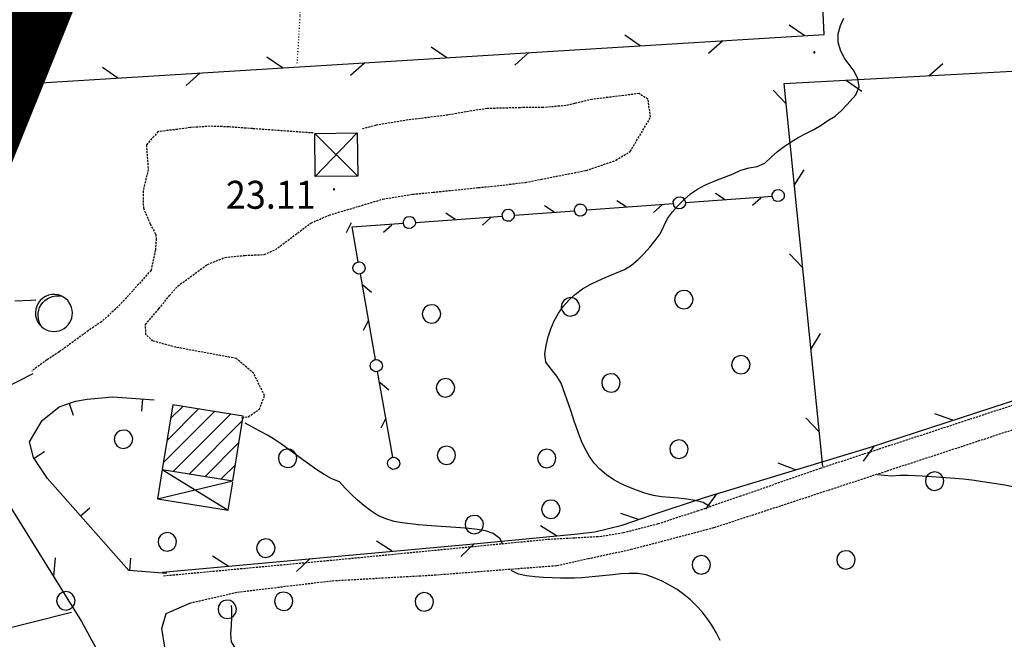
# Model space of a CAD drawing. Extents: x 1552897 to 1553740, y 4515707 to 4516303.
# Drawn here: x 1553333 to 1553452, y 4515935 to 4516011 of the extents above; entities that cross this region are included whole.
import ezdxf
from ezdxf.enums import TextEntityAlignment as Align

# ---------------------------------------------------------------- set-up
doc = ezdxf.new("R2010")
doc.units = 0
doc.header["$MEASUREMENT"] = 0
doc.linetypes.add('DOT', pattern=[0.25, 0, -0.25])
doc.linetypes.add('HIDDEN', pattern=[0.375, 0.25, -0.125])
doc.layers.get('0').update_dxf_attribs({"linetype": 'CONTINUOUS'})
for name, color, linetype in [('ALBERO', 7, 'CONTINUOUS'), ('CAMPITURE_EDIFICI', 7, 'CONTINUOUS'), ('CURVA_INTERM', 7, 'CONTINUOUS'), ('DIAGONALI17', 7, 'CONTINUOUS'), ('DIVIS_COLTU', 7, 'CONTINUOUS'), ('EDIFICIO', 7, 'CONTINUOUS'), ('MURO_A_CALCE', 7, 'CONTINUOUS'), ('PUNTO_QUOTA', 7, 'CONTINUOUS'), ('QUOTA', 7, 'CONTINUOUS'), ('RETE_METALL', 7, 'CONTINUOUS'), ('SIEPE', 7, 'CONTINUOUS'), ('STRADA_ASFALT', 7, 'CONTINUOUS'), ('STRADA_BIANCA', 7, 'CONTINUOUS'), ('TETTOIA', 7, 'CONTINUOUS'), ('VASCHE_POZZ', 7, 'CONTINUOUS'), ('ZONA-B', 11, 'CONTINUOUS')]:
    doc.layers.add(name, color=color, linetype=linetype)
doc.styles.add('COMPLEX', font='COMPLEX', dxfattribs={"height": 0.2})

# ---------------------------------------------------------------- blocks, each defined once
blk = doc.blocks.new('*X34')
at = {"color": 0}
for p, q in [((1553350.1, 4515956.8), (1553356.31, 4515963.01)), ((1553350.53, 4515959.47), (1553354.37, 4515963.32)), ((1553350.96, 4515962.15), (1553352.44, 4515963.63)), ((1553351.3, 4515955.76), (1553358.24, 4515962.69)), ((1553353.24, 4515955.45), (1553359.69, 4515961.9)), ((1553355.17, 4515955.13), (1553359.26, 4515959.23)), ((1553357.1, 4515954.82), (1553358.83, 4515956.55))]:
    blk.add_line(p, q, dxfattribs=at)
blk = doc.blocks.new('PUNTO')
at = {"layer": 'PUNTO_QUOTA', "color": 2, "linetype": 'Continuous'}
blk.add_lwpolyline([(-0.06, -0.06), (0.06, -0.06), (0.06, 0.06), (-0.06, 0.06)], close=True, dxfattribs=at)
at = {"layer": 'PUNTO_QUOTA', "color": 1, "linetype": 'Continuous'}
blk.add_lwpolyline([(0, 0), (0, 0)], dxfattribs=at)
at = {"layer": 'PUNTO_QUOTA', "color": 2, "linetype": 'Continuous'}
blk.add_lwpolyline([(0, 0), (0, 0)], dxfattribs=at)
blk.add_lwpolyline([(0, 0), (0, 0)], dxfattribs=at)
blk = doc.blocks.new('ALBERO')
at = {"layer": 'ALBERO', "color": 3, "linetype": 'Continuous'}
blk.add_lwpolyline([(1.06, 0.53), (0.8, 0.89), (0.44, 1.13), (0, 1.19), (-0.42, 1.09), (-0.78, 0.85), (-1.02, 0.47), (-1.08, 0.05), (-0.98, -0.39), (-0.74, -0.75), (-0.36, -0.97), (0.06, -1.05), (0.5, -0.95), (0.86, -0.69), (1.08, -0.33), (1.16, 0.11)], close=True, dxfattribs=at)
blk = doc.blocks.new('POZZO')
at = {"layer": 'VASCHE_POZZ', "color": 5, "linetype": 'Continuous'}
blk.add_lwpolyline([(-1.133, -1.299, -0.675539), (0.684, 1.592, 0.855612)], format="xyb", close=True, dxfattribs=at)
blk.add_arc((0.002, 0.004), 1.728, 228.95869, 66.75593, dxfattribs=at)

msp = doc.modelspace()

# ---------------------------------------------------------------- hatches: boundary and pattern name
at = {"layer": 'ZONA-B'}
h = msp.add_hatch(dxfattribs=at)
h.set_pattern_fill('ANSI31', color=256, style=0)
h.set_pattern_definition([(45, (0, 0), (-0.0883883476483, 0.0883883476483), [])])
h.paths.add_polyline_path([(1553315.77, 4516124.61), (1553264.52, 4516212.64), (1553055.36, 4516065.24), (1553198.97, 4515998.28), (1553167.7, 4515966.38), (1553165.13, 4515948.05), (1553142.37, 4515909.79), (1553125.81, 4515894.28), (1553220.17, 4515718.32), (1553356.13, 4516055.84)])

# ---------------------------------------------------------------- linework, layer by layer
at = {"color": 7, "linetype": 'HIDDEN', "ltscale": 10, "const_width": 1.5, "flags": 128}
msp.add_lwpolyline([(1553315.77, 4516124.61), (1553264.52, 4516212.64), (1553055.36, 4516065.24), (1553198.97, 4515998.28), (1553167.7, 4515966.38), (1553165.13, 4515948.05), (1553142.37, 4515909.79), (1553125.81, 4515894.28), (1553220.17, 4515718.32), (1553356.13, 4516055.84), (1553315.77, 4516124.61)], dxfattribs=at)
at = {"layer": 'ALBERO', "color": 3, "linetype": 'Continuous'}
for points in [[(1553400, 4515976.72), (1553399.91, 4515976.78), (1553399.47, 4515976.84), (1553399.05, 4515976.74), (1553398.69, 4515976.5), (1553398.45, 4515976.12), (1553398.39, 4515975.7), (1553398.49, 4515975.26), (1553398.73, 4515974.9), (1553399.11, 4515974.68), (1553399.53, 4515974.6), (1553399.97, 4515974.7), (1553400, 4515974.72)], [(1553400, 4515974.72), (1553400.33, 4515974.96), (1553400.55, 4515975.32), (1553400.63, 4515975.76), (1553400.53, 4515976.18), (1553400.27, 4515976.54), (1553400, 4515976.72)]]:
    msp.add_lwpolyline(points, dxfattribs=at)
at = {"layer": 'CURVA_INTERM', "color": 10, "linetype": 'Continuous'}
for points in [[(1553423.88, 4515993.88), (1553424.64, 4515994.59), (1553425.45, 4515995.21), (1553426.29, 4515995.76), (1553427.16, 4515996.29), (1553428.09, 4515996.78), (1553429.06, 4515997.26), (1553429.93, 4515997.78), (1553430.77, 4515998.34), (1553431.63, 4515998.89), (1553432.41, 4515999.55), (1553433.09, 4516000.29), (1553434.17, 4516001.48), (1553434.55, 4516002.42), (1553434.41, 4516003.43), (1553433.96, 4516004.34), (1553433.35, 4516005.15), (1553432.75, 4516005.98), (1553432.27, 4516006.89), (1553431.99, 4516007.88), (1553432, 4516008.89), (1553432.27, 4516009.87), (1553432.68, 4516010.78)], [(1553400, 4515977.18), (1553400.1, 4515977.27), (1553400.95, 4515977.92), (1553401.88, 4515978.45), (1553402.81, 4515978.89), (1553403.74, 4515979.27), (1553406.05, 4515980.25), (1553406.93, 4515980.8), (1553407.73, 4515981.46), (1553408.44, 4515982.2), (1553409.14, 4515982.97), (1553409.81, 4515983.76), (1553410.39, 4515984.59), (1553410.86, 4515985.51), (1553411.3, 4515986.44), (1553411.89, 4515987.26), (1553412.6, 4515988.02), (1553413.32, 4515988.76), (1553414.09, 4515989.43), (1553414.93, 4515990.02), (1553415.8, 4515990.5), (1553416.75, 4515990.92), (1553417.68, 4515991.26), (1553419.27, 4515991.88), (1553420.19, 4515992.34), (1553421.2, 4515992.59), (1553422.18, 4515992.76), (1553423.11, 4515993.19), (1553423.88, 4515993.88)], [(1553334.6, 4515976.53), (1553334.05, 4515976.5), (1553332.04, 4515976.43)], [(1553400, 4515961.73), (1553399.54, 4515963.12), (1553398.36, 4515966.44), (1553397.84, 4515967.3), (1553397.2, 4515968.1), (1553396.5, 4515969), (1553396.41, 4515970), (1553396.55, 4515971.04), (1553396.8, 4515972.07), (1553397.13, 4515973.06), (1553397.53, 4515974.02), (1553398.06, 4515974.95), (1553398.64, 4515975.78), (1553399.32, 4515976.53), (1553400, 4515977.18)], [(1553391.31, 4515946.92), (1553390.95, 4515947.6), (1553390.14, 4515948.19), (1553389.18, 4515948.5), (1553388.17, 4515948.67), (1553387.16, 4515948.8), (1553386.14, 4515948.88), (1553382.07, 4515949.16), (1553381.05, 4515949.26), (1553379.09, 4515949.48), (1553378.11, 4515949.67), (1553377.09, 4515949.96), (1553376.13, 4515950.4), (1553375.27, 4515950.93), (1553374.43, 4515951.58), (1553373.65, 4515952.24), (1553372.87, 4515952.96), (1553372.14, 4515953.69), (1553371.48, 4515954.46), (1553370.54, 4515954.83), (1553369.61, 4515955.37), (1553368.71, 4515955.94), (1553367.86, 4515956.53), (1553366.84, 4515957.27), (1553365.91, 4515957.96), (1553364.43, 4515959.03), (1553363.59, 4515959.6), (1553362.73, 4515960.12), (1553361.8, 4515960.64), (1553360.01, 4515961.61)], [(1553416.5, 4515951.41), (1553416.48, 4515951.44), (1553415.63, 4515951.98), (1553414.65, 4515952.2), (1553413.62, 4515952.37), (1553412.61, 4515952.49), (1553411.59, 4515952.57), (1553410.57, 4515952.64), (1553409.57, 4515952.8), (1553408.55, 4515953.1), (1553407.54, 4515953.44), (1553406.61, 4515953.82), (1553405.68, 4515954.23), (1553404.77, 4515954.72), (1553403.88, 4515955.32), (1553403.08, 4515955.99), (1553402.39, 4515956.74), (1553401.81, 4515957.55), (1553401.29, 4515958.47), (1553400.86, 4515959.42), (1553400.48, 4515960.37), (1553400.14, 4515961.31), (1553400, 4515961.73)], [(1553464.3, 4515953.25), (1553463.26, 4515953.22), (1553462.22, 4515953.27), (1553461.19, 4515953.29), (1553457.54, 4515953.43), (1553456.5, 4515953.5), (1553455.48, 4515953.6), (1553454.33, 4515953.73), (1553453.23, 4515953.88), (1553452.22, 4515954.05), (1553448.22, 4515954.69), (1553447.2, 4515954.78), (1553446.18, 4515954.86), (1553442.2, 4515955.14), (1553440.52, 4515955.23), (1553439.5, 4515955.23), (1553438.5, 4515955.17), (1553436.8, 4515955.31)], [(1553398.3, 4515942.78), (1553397.3, 4515942.81), (1553396.23, 4515942.87), (1553395.18, 4515942.95), (1553394.16, 4515943.06), (1553393.18, 4515943.25), (1553392.3, 4515943.71)], [(1553400, 4515942.79), (1553399.84, 4515942.79), (1553398.3, 4515942.78)], [(1553417.7, 4515935.21), (1553417.2, 4515936.16), (1553416.68, 4515937.05), (1553416.11, 4515937.88), (1553415.48, 4515938.68), (1553414.8, 4515939.43), (1553414.07, 4515940.14), (1553413.29, 4515940.79), (1553412.45, 4515941.38), (1553411.55, 4515941.91), (1553410.62, 4515942.39), (1553409.67, 4515942.83), (1553408.68, 4515943.17), (1553407.68, 4515943.32), (1553406.64, 4515943.35), (1553405.64, 4515943.29), (1553404.64, 4515943.18), (1553400.89, 4515942.81), (1553400, 4515942.79)], [(1553362.33, 4515924.98), (1553362.29, 4515926), (1553362.31, 4515927.02), (1553362.27, 4515928.07), (1553362.14, 4515929.12), (1553361.91, 4515930.14), (1553361.57, 4515931.09), (1553361.07, 4515932.01), (1553360.43, 4515932.82), (1553359.66, 4515933.52), (1553358.89, 4515934.17), (1553358.34, 4515935.03), (1553358.27, 4515936.03), (1553358.35, 4515937.03), (1553358.39, 4515938.05), (1553358.39, 4515939.05), (1553358.37, 4515939.45)]]:
    msp.add_lwpolyline(points, dxfattribs=at)
at = {"layer": 'DIAGONALI17', "color": 4, "linetype": 'Continuous'}
for p, q in [((1553373.68, 4515991.6), (1553368.46, 4515996.79)), ((1553373.62, 4515996.85), (1553368.52, 4515991.54)), ((1553349.96, 4515955.97), (1553357.94, 4515951.02)), ((1553349.39, 4515952.4), (1553358.52, 4515954.59))]:
    msp.add_line(p, q, dxfattribs=at)
at = {"layer": 'DIVIS_COLTU', "linetype": 'DOT'}
msp.add_lwpolyline([(1553366.34, 4516005.3), (1553366.71, 4516011.12), (1553366.54, 4516018.28), (1553365.71, 4516024.01), (1553363.89, 4516034.52), (1553362.2, 4516041.79), (1553360.34, 4516047.84), (1553358.54, 4516053.06), (1553357.03, 4516057.63)], dxfattribs=at)
at = {"layer": 'EDIFICIO', "color": 2, "linetype": 'Continuous'}
msp.add_lwpolyline([(1553349.96, 4515955.97), (1553358.52, 4515954.59), (1553359.78, 4515962.45), (1553351.23, 4515963.83)], close=True, dxfattribs=at)
at = {"layer": 'MURO_A_CALCE', "linetype": 'Continuous'}
for p, q in [((1553347.55, 4515964.54), (1553347.45, 4515963.05)), ((1553338.64, 4515964), (1553339.12, 4515962.58)), ((1553334.4, 4515957.34), (1553335.65, 4515958.16)), ((1553340.03, 4515950.34), (1553341.16, 4515951.33)), ((1553346.03, 4515943.68), (1553346.15, 4515945.18))]:
    msp.add_line(p, q, dxfattribs=at)
for points in [[(1553282.77, 4516028.11), (1553279.67, 4516028.71), (1553278.59, 4516028.98), (1553266.24, 4516044.19), (1553286.11, 4516046.94), (1553346.07, 4516055.28), (1553350.7, 4516048.13), (1553331.8, 4516006.79)], [(1553334.25, 4515967.58), (1553330.43, 4515965.65), (1553328.25, 4515964.61), (1553325.86, 4515964.8), (1553324.14, 4515965.77), (1553321.3, 4515968.65), (1553315.59, 4515976.04), (1553308.36, 4515984.33)], [(1553304.64, 4515976.79), (1553307.07, 4515934.38), (1553320.37, 4515934.73), (1553328.76, 4515936.08), (1553338.92, 4515938.65)], [(1553350.52, 4515943.34), (1553345.91, 4515943.69), (1553336.02, 4515954.88), (1553334.34, 4515957.43), (1553333.85, 4515959.31), (1553335.38, 4515961.93), (1553337.43, 4515963.59), (1553339.44, 4515964.27), (1553340.85, 4515964.49), (1553342.16, 4515964.64), (1553343.93, 4515964.78), (1553345.64, 4515964.68), (1553348.98, 4515964.44)]]:
    msp.add_lwpolyline(points, dxfattribs=at)
at = {"layer": 'RETE_METALL', "color": 3, "linetype": 'Continuous'}
for p, q in [((1553427.95, 4516008.65), (1553426.06, 4516009.94)), ((1553407.98, 4516007.42), (1553406.1, 4516008.71)), ((1553384.49, 4516005.97), (1553382.61, 4516007.26)), ((1553416.26, 4516006.53), (1553417.97, 4516008.04)), ((1553296.66, 4516000.56), (1553400, 4516006.93)), ((1553364.53, 4516004.74), (1553362.65, 4516006.03)), ((1553392.76, 4516005.08), (1553394.47, 4516006.59)), ((1553344.57, 4516003.51), (1553342.69, 4516004.8)), ((1553372.8, 4516003.85), (1553374.51, 4516005.36)), ((1553444.72, 4516005.24), (1553443, 4516003.75)), ((1553352.84, 4516002.62), (1553354.55, 4516004.13)), ((1553332.88, 4516001.39), (1553334.59, 4516002.9)), ((1553433.01, 4516003.21), (1553434.88, 4516001.91)), ((1553424.1, 4516002.05), (1553425.67, 4516000.4)), ((1553426.67, 4515990.45), (1553427.88, 4515992.38)), ((1553426.1, 4515982.15), (1553427.67, 4515980.5)), ((1553428.67, 4515970.55), (1553429.88, 4515972.48)), ((1553428.1, 4515962.25), (1553429.67, 4515960.6)), ((1553445.91, 4515961.94), (1553443.76, 4515962.72)), ((1553435.09, 4515956.97), (1553436.4, 4515958.84)), ((1553426.84, 4515955.93), (1553424.71, 4515956.75)), ((1553415.95, 4515951.16), (1553417.27, 4515953.02)), ((1553407.77, 4515949.89), (1553405.61, 4515950.62)), ((1553397.8, 4515947.91), (1553395.87, 4515949.14)), ((1553377.88, 4515946.05), (1553375.96, 4515947.28)), ((1553386.18, 4515945.41), (1553387.84, 4515946.97)), ((1553336.77, 4515942.96), (1553337.01, 4515945.23)), ((1553357.97, 4515944.23), (1553356.05, 4515945.46)), ((1553366.26, 4515943.58), (1553367.92, 4515945.14))]:
    msp.add_line(p, q, dxfattribs=at)
for points in [[(1553400, 4516006.93), (1553430.3, 4516008.8), (1553428.55, 4516045.83), (1553428.95, 4516051.54), (1553428.24, 4516062.25)], [(1553480.94, 4516005.79), (1553425.43, 4516002.8), (1553430.1, 4515956.32)], [(1553400, 4515948.13), (1553402.48, 4515948.39), (1553405.78, 4515949.2), (1553409.43, 4515950.47), (1553415.77, 4515952.57), (1553435.92, 4515958.69), (1553476.52, 4515971.91), (1553497.07, 4515979.32), (1553509.99, 4515984.02), (1553517.52, 4515985.98), (1553523.15, 4515987.82), (1553530.3, 4515989.04), (1553537.5, 4515990.34), (1553556.3, 4515995.25)], [(1553304.64, 4515976.79), (1553305.96, 4515977.48), (1553308.09, 4515976.03), (1553320.61, 4515962.69), (1553331.67, 4515951.2), (1553340.14, 4515937.52), (1553345.61, 4515927.46), (1553347.22, 4515924.68), (1553348.02, 4515922.02), (1553347.63, 4515919.25), (1553347.58, 4515919.23)], [(1553350, 4515943.5), (1553387.34, 4515946.92), (1553398.69, 4515948), (1553400, 4515948.13)]]:
    msp.add_lwpolyline(points, dxfattribs=at)
at = {"layer": 'SIEPE', "color": 3, "linetype": 'Continuous'}
for p, q in [((1553418.27, 4515988.73), (1553417.13, 4515989.49)), ((1553401.48, 4515987.5), (1553412.01, 4515988.27)), ((1553406.26, 4515987.85), (1553405.12, 4515988.61)), ((1553409.6, 4515987.17), (1553410.62, 4515988.09)), ((1553413.48, 4515988.38), (1553424.02, 4515989.15)), ((1553421.61, 4515988.05), (1553422.63, 4515988.97)), ((1553385.5, 4515986.33), (1553384.36, 4515987.09)), ((1553392.72, 4515986.86), (1553400, 4515987.39)), ((1553397.51, 4515987.21), (1553396.37, 4515987.97)), ((1553372.9, 4515985.91), (1553372.26, 4515984.7)), ((1553376.83, 4515984.78), (1553377.84, 4515985.69)), ((1553380.71, 4515985.98), (1553391.24, 4515986.75)), ((1553388.84, 4515985.65), (1553389.85, 4515986.57)), ((1553375.84, 4515969.33), (1553374, 4515979.73)), ((1553375.34, 4515977.45), (1553374.32, 4515978.37)), ((1553375, 4515974.06), (1553374.36, 4515972.85)), ((1553377.94, 4515957.48), (1553376.1, 4515967.88)), ((1553377.44, 4515965.59), (1553376.42, 4515966.51)), ((1553377.1, 4515962.2), (1553376.47, 4515960.99))]:
    msp.add_line(p, q, dxfattribs=at)
for points in [[(1553424.01, 4515989.19), (1553424, 4515989.39), (1553424.14, 4515989.64), (1553424.33, 4515989.85), (1553424.48, 4515989.94), (1553424.84, 4515989.97), (1553425.13, 4515989.87), (1553425.35, 4515989.61), (1553425.44, 4515989.41), (1553425.46, 4515989.09), (1553425.36, 4515988.84), (1553425.17, 4515988.67), (1553424.98, 4515988.54), (1553424.58, 4515988.51), (1553424.25, 4515988.64), (1553424.07, 4515988.91), (1553424.01, 4515989.19)], [(1553400, 4515987.43), (1553399.98, 4515987.63), (1553400.12, 4515987.88), (1553400.31, 4515988.09), (1553400.46, 4515988.19), (1553400.82, 4515988.21), (1553401.11, 4515988.11), (1553401.33, 4515987.85), (1553401.42, 4515987.65), (1553401.45, 4515987.34), (1553401.35, 4515987.09), (1553401.16, 4515986.91), (1553400.97, 4515986.78), (1553400.57, 4515986.75), (1553400.24, 4515986.89), (1553400.06, 4515987.15), (1553400, 4515987.43)], [(1553412, 4515988.31), (1553411.99, 4515988.51), (1553412.13, 4515988.76), (1553412.32, 4515988.97), (1553412.47, 4515989.06), (1553412.83, 4515989.09), (1553413.12, 4515988.99), (1553413.34, 4515988.73), (1553413.43, 4515988.53), (1553413.46, 4515988.21), (1553413.35, 4515987.97), (1553413.17, 4515987.79), (1553412.98, 4515987.66), (1553412.58, 4515987.63), (1553412.25, 4515987.76), (1553412.07, 4515988.03), (1553412, 4515988.31)], [(1553391.24, 4515986.79), (1553391.23, 4515986.99), (1553391.37, 4515987.24), (1553391.55, 4515987.46), (1553391.71, 4515987.55), (1553392.07, 4515987.57), (1553392.35, 4515987.47), (1553392.57, 4515987.21), (1553392.67, 4515987.02), (1553392.69, 4515986.7), (1553392.59, 4515986.45), (1553392.4, 4515986.27), (1553392.21, 4515986.14), (1553391.81, 4515986.11), (1553391.48, 4515986.25), (1553391.3, 4515986.51), (1553391.24, 4515986.79)], [(1553373.74, 4515981.19), (1553372.99, 4515985.42), (1553379.24, 4515985.88)], [(1553379.23, 4515985.92), (1553379.22, 4515986.11), (1553379.36, 4515986.37), (1553379.54, 4515986.58), (1553379.7, 4515986.67), (1553380.06, 4515986.7), (1553380.35, 4515986.6), (1553380.57, 4515986.33), (1553380.66, 4515986.14), (1553380.68, 4515985.82), (1553380.58, 4515985.57), (1553380.39, 4515985.4), (1553380.2, 4515985.26), (1553379.8, 4515985.24), (1553379.47, 4515985.37), (1553379.29, 4515985.64), (1553379.23, 4515985.92)], [(1553373.96, 4515979.72), (1553373.76, 4515979.69), (1553373.5, 4515979.8), (1553373.27, 4515979.97), (1553373.16, 4515980.11), (1553373.1, 4515980.46), (1553373.17, 4515980.76), (1553373.41, 4515981.01), (1553373.59, 4515981.12), (1553373.9, 4515981.18), (1553374.16, 4515981.1), (1553374.35, 4515980.93), (1553374.51, 4515980.76), (1553374.58, 4515980.36), (1553374.48, 4515980.02), (1553374.23, 4515979.81), (1553373.96, 4515979.72)], [(1553376.06, 4515967.87), (1553375.86, 4515967.83), (1553375.6, 4515967.95), (1553375.37, 4515968.11), (1553375.26, 4515968.25), (1553375.2, 4515968.61), (1553375.27, 4515968.91), (1553375.51, 4515969.15), (1553375.69, 4515969.27), (1553376.01, 4515969.32), (1553376.26, 4515969.24), (1553376.46, 4515969.08), (1553376.61, 4515968.9), (1553376.68, 4515968.51), (1553376.58, 4515968.16), (1553376.33, 4515967.96), (1553376.06, 4515967.87)], [(1553378.16, 4515956.01), (1553377.96, 4515955.98), (1553377.7, 4515956.09), (1553377.47, 4515956.26), (1553377.36, 4515956.4), (1553377.3, 4515956.75), (1553377.37, 4515957.05), (1553377.61, 4515957.3), (1553377.79, 4515957.41), (1553378.11, 4515957.47), (1553378.36, 4515957.39), (1553378.56, 4515957.22), (1553378.71, 4515957.04), (1553378.78, 4515956.65), (1553378.68, 4515956.31), (1553378.43, 4515956.1), (1553378.16, 4515956.01)]]:
    msp.add_lwpolyline(points, dxfattribs=at)
at = {"layer": 'STRADA_ASFALT', "color": 1, "linetype": 'Continuous'}
msp.add_lwpolyline([(1553392.76, 4515905.65), (1553389.68, 4515907.91), (1553373, 4515918.12), (1553360.01, 4515925.91), (1553356.28, 4515928.54), (1553352.96, 4515931.11), (1553350.27, 4515934.38), (1553349.91, 4515936.67), (1553350.43, 4515938.49), (1553353.28, 4515939.74)], dxfattribs=at)
at = {"layer": 'STRADA_BIANCA', "linetype": 'HIDDEN'}
for points in [[(1553554.31, 4516009.33), (1553556.27, 4516009.46), (1553557.16, 4516006.04), (1553557.09, 4516004.37), (1553557.03, 4516002.75), (1553557.02, 4516001.16), (1553556.91, 4515998.93), (1553556.86, 4515997.59), (1553556.74, 4515995.74), (1553555.85, 4515994.57), (1553554.09, 4515993.84), (1553549.14, 4515992.54), (1553541.93, 4515990.44), (1553525.3, 4515987.33), (1553513.03, 4515984.74), (1553498.32, 4515979.53), (1553463.21, 4515967.05), (1553429.84, 4515956.1), (1553420.14, 4515952.72), (1553414.99, 4515950.94), (1553410.15, 4515949.36), (1553405.93, 4515948.27), (1553403.27, 4515947.82), (1553400, 4515947.64)], [(1553400, 4515992.01), (1553401.41, 4515992.29), (1553405.02, 4515993.53), (1553406.77, 4515994.6), (1553409.24, 4515998.75), (1553408.91, 4516000.96), (1553407.83, 4516001.62), (1553402.11, 4516000.91), (1553400, 4516000.41)], [(1553400, 4516000.41), (1553398.95, 4516000.16), (1553396.2, 4515999.92), (1553393.39, 4515999.91), (1553389.37, 4515999.8), (1553386.8, 4515999.4), (1553384.64, 4515999.01), (1553379.45, 4515998.37), (1553375.93, 4515997.78), (1553374.25, 4515997.33)], [(1553368.28, 4515996.84), (1553367.95, 4515996.85), (1553364.94, 4515997.07), (1553360.91, 4515997.36), (1553358, 4515997.58), (1553355.75, 4515997.65), (1553353.31, 4515997.49), (1553352.2, 4515997.32), (1553349.45, 4515997), (1553348.02, 4515995.4), (1553348.25, 4515992.39), (1553347.62, 4515989.77), (1553347.66, 4515987.73), (1553348.49, 4515985.78), (1553349.16, 4515984.52), (1553349.22, 4515983.99), (1553349.11, 4515982.57), (1553348.59, 4515980.16), (1553346.37, 4515977.67), (1553344.59, 4515975.74), (1553342.57, 4515973.92), (1553340.98, 4515972.83), (1553337.44, 4515970.25), (1553335.95, 4515969.28), (1553334.11, 4515967.93)], [(1553359.59, 4515962.26), (1553360.39, 4515962.38), (1553361.73, 4515963.26), (1553362.38, 4515964.93), (1553361.07, 4515967.61), (1553358.95, 4515969.45), (1553351.61, 4515970.81), (1553348.82, 4515971.57), (1553347.95, 4515972.35), (1553347.93, 4515973.57), (1553349.54, 4515975.49), (1553350.83, 4515977.09), (1553351.84, 4515978.25), (1553355.43, 4515980.87), (1553357.55, 4515981.72), (1553360, 4515981.97), (1553362.33, 4515982.07), (1553363.68, 4515982.66), (1553368, 4515985.9), (1553370.2, 4515986.85), (1553376.74, 4515988.81), (1553380.34, 4515989.4), (1553382.84, 4515989.64), (1553388.32, 4515990.2), (1553391.34, 4515990.51), (1553394.05, 4515990.84), (1553400, 4515992.01)], [(1553400, 4515944.78), (1553401.64, 4515945.14), (1553406.89, 4515946.28), (1553416.95, 4515948.92), (1553455.14, 4515961.44)], [(1553400, 4515947.64), (1553396.68, 4515947.45), (1553370.13, 4515944.88), (1553350.06, 4515943.02)], [(1553353.28, 4515939.74), (1553359.09, 4515941.08), (1553370.59, 4515942.46), (1553382.98, 4515943.16), (1553397.86, 4515944.31), (1553400, 4515944.78)]]:
    msp.add_lwpolyline(points, dxfattribs=at)
at = {"layer": 'TETTOIA', "color": 1, "linetype": 'Continuous'}
for points in [[(1553368.52, 4515991.54), (1553368.46, 4515996.79), (1553373.62, 4515996.85), (1553373.68, 4515991.6), (1553368.52, 4515991.54)], [(1553349.96, 4515955.97), (1553349.39, 4515952.4), (1553357.94, 4515951.02), (1553358.51, 4515954.43)]]:
    msp.add_lwpolyline(points, dxfattribs=at)

# ---------------------------------------------------------------- block references
at = {"layer": 'ALBERO', "color": 3, "linetype": 'Continuous'}
for p in [(1553413.23, 4515976.53), (1553382.6, 4515974.78), (1553420.15, 4515968.62), (1553384.29, 4515965.82), (1553404.39, 4515966.41), (1553345.21, 4515959.57), (1553412.64, 4515958.37), (1553365.14, 4515957.26), (1553384.41, 4515957.61), (1553396.59, 4515957.24), (1553443.68, 4515954.48), (1553397.08, 4515951.06), (1553387.8, 4515949.21), (1553350.52, 4515947.11), (1553362.48, 4515946.34), (1553415.36, 4515944.32), (1553432.92, 4515944.92), (1553338.21, 4515939.95), (1553364.66, 4515939.88), (1553381.72, 4515939.83), (1553357.8, 4515938.91)]:
    msp.add_blockref('ALBERO', p, dxfattribs=at)
at = {"layer": 'CAMPITURE_EDIFICI'}
msp.add_blockref('*X34', (0, 0), dxfattribs=at)
at = {"layer": 'PUNTO_QUOTA', "color": 1, "linetype": 'Continuous'}
for p in [(1553429.13, 4516006.63), (1553370.79, 4515990.01)]:
    msp.add_blockref('PUNTO', p, dxfattribs=at)
at = {"layer": 'VASCHE_POZZ', "color": 5, "linetype": 'Continuous', "xscale": 1.299998137351687, "yscale": 1.299998137351687}
msp.add_blockref('POZZO', (1553336.8, 4515974.97), dxfattribs=at)

# ---------------------------------------------------------------- texts
at = {"layer": 'QUOTA', "linetype": 'Continuous', "style": 'COMPLEX', "width": 0.941176}
msp.add_text('23.11', height=3.4, dxfattribs=at).set_placement((1553357.68, 4515991.03), align=Align.TOP_LEFT)

doc.saveas('drawing.dxf')
